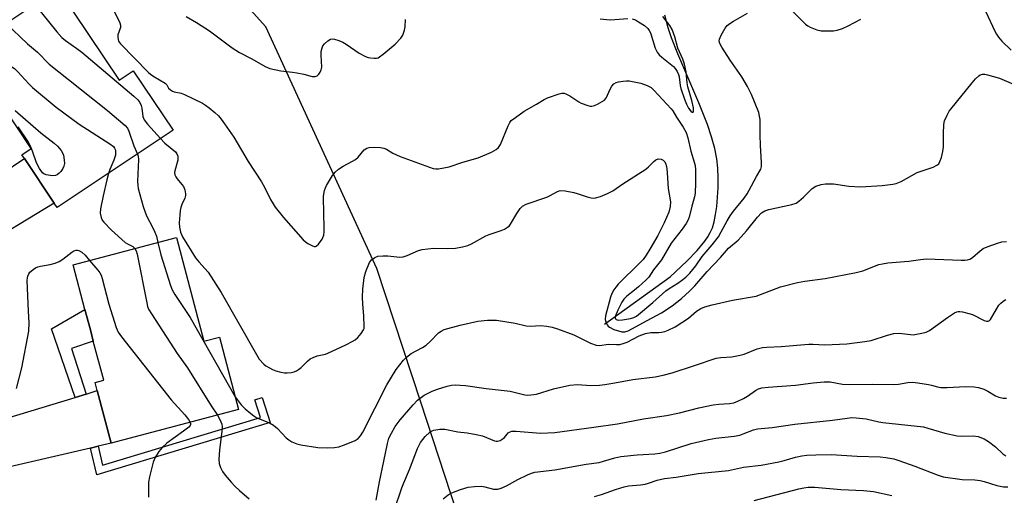
# Model space of a CAD drawing. Units: inches. Extents: x 1303761 to 1309762, y 509449 to 513450.
# Drawn here: x 1305306 to 1305625, y 510183 to 510337 of the extents above; entities that cross this region are included whole.
import ezdxf

# ---------------------------------------------------------------- set-up
doc = ezdxf.new("R2010")
doc.units = ezdxf.units.IN
doc.header["$MEASUREMENT"] = 0
for name, color, linetype in [('BLDG-Footprint', 5, 'Continuous'), ('HYDRO-Single Line Stream', 4, 'Continuous'), ('NTRL-Trees', 3, 'Continuous'), ('TRANS-Driveway', 251, 'Continuous'), ('TRANS-Non Street Sidewalk', 7, 'Continuous'), ('Undefined', 1, 'Continuous')]:
    doc.layers.add(name, color=color, linetype=linetype)

msp = doc.modelspace()

# ---------------------------------------------------------------- linework, layer by layer
at = {"layer": 'BLDG-Footprint'}
for points, elevation in [([(1305317.97, 510347.17), (1305337.86, 510317.44), (1305342.4, 510320.48), (1305355.29, 510301.22), (1305317.78, 510276.11), (1305316.79, 510277.58), (1305307.1, 510292.06), (1305306.3, 510293.26), (1305309.35, 510295.29), (1305300, 510309.28), (1305297.89, 510312.42), (1305288.04, 510327.14)], 302.56), ([(1305356.38, 510266.4), (1305365.27, 510232.76), (1305370.32, 510234.1), (1305376.53, 510210.58), (1305335.2, 510199.67), (1305330.69, 510216.73), (1305330, 510219.36), (1305332.8, 510220.09), (1305329.44, 510232.79), (1305328.48, 510236.44), (1305326.75, 510243), (1305322.9, 510257.56)], 304.69)]:
    msp.add_lwpolyline(points, close=True, dxfattribs=dict(at, elevation=elevation))
at = {"layer": 'HYDRO-Single Line Stream'}
msp.add_lwpolyline([(1305495.01, 510238.33), (1305516.3, 510253.61), (1305521.7, 510258.75), (1305525.02, 510262.19), (1305527.51, 510265.18), (1305528.51, 510266.62), (1305529.32, 510268), (1305529.98, 510269.58), (1305530.54, 510271.44), (1305531.04, 510273.85), (1305531.41, 510276.45), (1305531.69, 510279.5), (1305531.85, 510282.54), (1305531.89, 510285.75), (1305531.8, 510288.85), (1305531.46, 510291.92), (1305530.79, 510295.23), (1305529.73, 510299.05), (1305528.4, 510303.02), (1305525.65, 510310.1), (1305518.77, 510325.93), (1305516.74, 510331.13), (1305515.71, 510334.41), (1305514.55, 510338.55)], dxfattribs=at)
at = {"layer": 'NTRL-Trees'}
msp.add_lwpolyline([(1305452.99, 510159.48), (1305435.51, 510212.96), (1305421.32, 510256.35), (1305385.32, 510334.77), (1305299.74, 510429.96), (1305235.32, 510443.1), (1305172.82, 510418.1), (1305122.82, 510359.77), (1305092.79, 510338.74), (1305089.33, 510318.25), (1305062.91, 510161.37)], dxfattribs=at)
at = {"layer": 'TRANS-Driveway'}
for points in [[(1305289.02, 510260.68), (1305288.27, 510261.79), (1305286.22, 510264.45), (1305284, 510266.96), (1305281.62, 510269.33), (1305279.1, 510271.54), (1305276.44, 510273.58), (1305274.52, 510274.87), (1305293.07, 510282.31), (1305301.91, 510288.45), (1305305.01, 510290.61), (1305307.1, 510292.06), (1305316.79, 510277.58), (1305291.04, 510261.97)], [(1305330.98, 510198.69), (1305328.56, 510198.13), (1305286.01, 510188.28), (1305286.02, 510188.35), (1305286.71, 510191.34), (1305287.61, 510194.27), (1305288.73, 510197.13), (1305290.62, 510200.04), (1305292.33, 510203.06), (1305293.84, 510206.18), (1305294.74, 510208.36), (1305294.99, 510208.25), (1305297.82, 510207.77), (1305301.13, 510207.66), (1305323.53, 510214.53), (1305327.14, 510215.64), (1305330.69, 510216.73), (1305335.2, 510199.67)]]:
    msp.add_lwpolyline(points, close=True, dxfattribs=at)
at = {"layer": 'TRANS-Non Street Sidewalk'}
for points in [[(1305327.14, 510215.64), (1305323.53, 510214.53), (1305315.89, 510236.77), (1305326.75, 510243), (1305328.48, 510236.44), (1305329.44, 510232.79), (1305322.41, 510230.45)], [(1305328.56, 510198.13), (1305330.98, 510198.69), (1305332.38, 510192.61), (1305383.57, 510208.06), (1305381.75, 510213.77), (1305384.12, 510214.53), (1305386.71, 510206.41), (1305330.56, 510189.47)]]:
    msp.add_lwpolyline(points, close=True, dxfattribs=at)
at = {"layer": 'Undefined'}
for points, elevation in [([(1305310.4, 510342.1), (1305317.59, 510333.06), (1305319.28, 510331.27), (1305320.47, 510330.26), (1305324.14, 510327.71), (1305325.74, 510326.49), (1305342.59, 510312.22), (1305343.89, 510311.01), (1305344.51, 510310.14), (1305344.93, 510309.2), (1305345.12, 510308.33), (1305345.5, 510305.67), (1305345.92, 510304.52), (1305346.97, 510303.14), (1305351.17, 510298.46)], 300), ([(1305335.42, 510341.34), (1305338.02, 510335.99), (1305338.27, 510335.23), (1305338.3, 510334.46), (1305337.44, 510332.15), (1305337.36, 510331.37), (1305337.48, 510330.6), (1305337.64, 510330.1), (1305338.24, 510329.16), (1305347.36, 510319.93), (1305348.01, 510319.38), (1305349.1, 510318.63), (1305352.68, 510316.5), (1305353.22, 510315.96), (1305353.83, 510314.79), (1305354.4, 510314.27), (1305355.12, 510313.88), (1305355.65, 510313.69), (1305357.92, 510313.19), (1305359.02, 510312.83), (1305364.79, 510309.93), (1305365.79, 510309.33), (1305366.95, 510308.44), (1305368.76, 510306.94), (1305369.95, 510305.81), (1305370.83, 510304.79), (1305371.96, 510303.3), (1305374.98, 510298.89), (1305379.58, 510291.02), (1305383.98, 510284.44), (1305384.94, 510282.68), (1305386.85, 510278.7), (1305387.66, 510277.29), (1305388.39, 510276.23), (1305391.03, 510272.9), (1305397.42, 510265.65), (1305398.03, 510265.08), (1305398.98, 510264.43), (1305400.23, 510263.76), (1305400.96, 510263.5), (1305401.42, 510263.48), (1305401.63, 510263.56), (1305402.4, 510264.23), (1305403.58, 510265.86), (1305403.84, 510266.37), (1305404.07, 510267.13), (1305404.21, 510268.2), (1305404.26, 510269.85), (1305404.1, 510273.98), (1305404.05, 510279.8), (1305404.31, 510281.6), (1305404.62, 510282.51), (1305405, 510283.28), (1305406.89, 510286.47), (1305407.77, 510287.59), (1305408.9, 510288.52), (1305410.36, 510289.53), (1305413.43, 510291.11), (1305414.39, 510291.71), (1305415.22, 510292.47), (1305417.24, 510294.78), (1305418.05, 510295.4), (1305418.81, 510295.6), (1305420.49, 510295.66), (1305422.48, 510295.59), (1305423.59, 510295.38), (1305424.39, 510295.02), (1305426.49, 510293.79), (1305428.87, 510292.69), (1305439.49, 510288.74), (1305440.35, 510288.62), (1305441.22, 510288.67), (1305444.75, 510289.31), (1305449.2, 510290.83), (1305454.1, 510292.26), (1305458.4, 510294.11), (1305459.94, 510294.92), (1305460.72, 510295.64), (1305461.33, 510296.54), (1305463.8, 510302.66), (1305464.34, 510303.68), (1305464.85, 510304.31), (1305466.18, 510305.37), (1305469.01, 510307.32), (1305473.05, 510309.63), (1305475.55, 510311.16), (1305476.58, 510311.67), (1305480.38, 510313.04), (1305481.19, 510313.23), (1305481.99, 510313.21), (1305482.78, 510312.93), (1305483.82, 510312.39), (1305486.74, 510310.42), (1305487.5, 510310.02), (1305489.63, 510309.23), (1305490.44, 510309.04), (1305490.97, 510309.01), (1305491.76, 510309.19), (1305492.8, 510309.65), (1305494.31, 510310.46), (1305494.99, 510310.94), (1305495.36, 510311.36), (1305495.65, 510311.85), (1305496.73, 510314.24), (1305497.39, 510315.44), (1305498.03, 510316.22), (1305498.82, 510316.68), (1305499.63, 510316.89), (1305501.05, 510317.1), (1305502.19, 510317.2), (1305503.04, 510317.18), (1305504.14, 510317.01), (1305506.8, 510316.41), (1305508.86, 510315.67), (1305510.12, 510315), (1305511.05, 510314.21), (1305516.64, 510308.17), (1305517.13, 510307.49), (1305518.37, 510305.38), (1305520.54, 510302.19), (1305521.46, 510300.48), (1305522.03, 510298.75), (1305522.98, 510294.44), (1305524.2, 510290.49), (1305524.37, 510289.73), (1305524.49, 510288.31), (1305524.55, 510284.09), (1305524.46, 510280.77), (1305524.21, 510279.56), (1305523.35, 510276.53), (1305522.49, 510273.02), (1305522.14, 510272.13), (1305521.47, 510270.93), (1305520.25, 510269.13), (1305516.6, 510264.59), (1305513.46, 510259.17), (1305510.97, 510255.93), (1305509.44, 510253.55), (1305508.46, 510252.52), (1305506.1, 510250.4), (1305504.76, 510249.29), (1305502.24, 510247.38), (1305501.29, 510246.4), (1305500.69, 510245.42), (1305499.36, 510242.84), (1305498.58, 510241.02), (1305498.5, 510240.33), (1305498.6, 510240), (1305498.84, 510239.76), (1305499.46, 510239.57), (1305500.83, 510239.65), (1305503.42, 510240.1), (1305504.5, 510240.41), (1305505.37, 510240.87), (1305510.7, 510245.29), (1305514.89, 510249.07), (1305516.03, 510249.89), (1305518.79, 510251.59), (1305519.99, 510252.42), (1305521.35, 510253.51), (1305522.71, 510254.85), (1305524.67, 510257.24), (1305526.63, 510260.27), (1305529.89, 510264.05), (1305531.92, 510266.64), (1305532.89, 510268.21), (1305534.76, 510271.8), (1305535.74, 510273.45), (1305536.83, 510274.95), (1305540.28, 510279.18), (1305541.23, 510280.52), (1305541.93, 510281.74), (1305544.23, 510286.21), (1305545.65, 510288.57), (1305545.89, 510289.38), (1305545.94, 510290.76), (1305545.54, 510296.24), (1305545.44, 510299.67), (1305545.43, 510304.67), (1305545.3, 510305.8), (1305545.01, 510306.92), (1305542.71, 510312.76), (1305541.4, 510315.32), (1305539.55, 510318.53), (1305535.77, 510323.94), (1305533.08, 510328.11), (1305532.39, 510329.36), (1305532.21, 510330.05), (1305532.3, 510330.74), (1305532.84, 510332.01), (1305534.09, 510334.27), (1305534.77, 510335.13), (1305535.61, 510335.8), (1305536.79, 510336.55), (1305541.38, 510339.12)], 298), ([(1305556.15, 510339.58), (1305560.21, 510335.58), (1305560.89, 510335.01), (1305561.64, 510334.57), (1305563.83, 510333.76), (1305565.24, 510333.44), (1305568.41, 510333.39), (1305569.28, 510333.45), (1305570.42, 510333.64), (1305572.09, 510334.14), (1305573.94, 510335.02), (1305578.12, 510337.19)], 298), ([(1305618.61, 510339.55), (1305621.47, 510333.29), (1305622, 510332.31), (1305622.63, 510331.37), (1305623.8, 510330.03), (1305626.75, 510327.15)], 298), ([(1305301.13, 510335.9), (1305308.09, 510329.23), (1305311.33, 510326.51), (1305315.1, 510322.61), (1305321.44, 510317.67), (1305333.99, 510307.62), (1305339.74, 510302.72), (1305340.47, 510301.86), (1305341, 510300.87), (1305342.58, 510296.18), (1305343.73, 510293.48)], 302), ([(1305359.54, 510338.08), (1305362.85, 510336.15), (1305367.05, 510333.41), (1305374.42, 510327.93), (1305376.83, 510326.37), (1305380.76, 510324.33), (1305385.16, 510321.84), (1305386.59, 510321.22), (1305390.14, 510320.42), (1305393.93, 510320.04), (1305395.38, 510319.8), (1305397.68, 510319.32), (1305400.34, 510318.63), (1305401.33, 510318.61), (1305401.99, 510318.8), (1305402.53, 510319.32), (1305402.95, 510320.03), (1305403.27, 510320.82), (1305403.44, 510321.62), (1305403.21, 510325.56), (1305403.29, 510326.73), (1305403.54, 510327.86), (1305403.85, 510328.61), (1305404.36, 510329.25), (1305405.39, 510330.18), (1305406.3, 510330.72), (1305406.79, 510330.81), (1305407.59, 510330.7), (1305408.96, 510330.26), (1305410.32, 510329.7), (1305411.31, 510329.13), (1305415.62, 510326.19), (1305417.67, 510325.09), (1305418.47, 510324.8), (1305419.29, 510324.63), (1305420.38, 510324.52), (1305421.17, 510324.55), (1305421.68, 510324.7), (1305422.18, 510324.97), (1305423.35, 510325.85), (1305427.27, 510329.1), (1305429.08, 510331.01), (1305429.7, 510331.97), (1305430.25, 510333.61), (1305430.42, 510334.76), (1305430.54, 510337.11)], 296), ([(1305493.68, 510337.35), (1305496.93, 510337.01), (1305498.35, 510337.05), (1305502.61, 510337.4)], 296), ([(1305504.01, 510337.32), (1305505.09, 510336.94), (1305506.1, 510336.39), (1305508.02, 510335.11), (1305509.07, 510334.19), (1305509.55, 510333.55), (1305509.93, 510332.77), (1305511.48, 510327.77), (1305512.09, 510326.52), (1305512.76, 510325.63), (1305513.57, 510324.84), (1305517.42, 510321.85), (1305517.95, 510321.22), (1305518.53, 510320.26), (1305519, 510319.25), (1305519.25, 510318.46), (1305519.55, 510315.73), (1305519.76, 510314.7), (1305520.97, 510311.3), (1305521.62, 510309.64), (1305522.26, 510308.39), (1305522.98, 510307.38), (1305523.48, 510307.02), (1305523.75, 510307.08), (1305523.87, 510307.35), (1305523.84, 510308.5), (1305523.32, 510310.79), (1305522, 510315.23), (1305521.8, 510316.54), (1305521.46, 510320.16), (1305520.96, 510322.62), (1305520.38, 510324.19), (1305518.8, 510327.85), (1305517.86, 510331.5), (1305516.96, 510333.89), (1305516.23, 510335.11), (1305513.97, 510338.1)], 296), ([(1305291.49, 510329.45), (1305296.15, 510326.93), (1305297.09, 510326.22), (1305300.22, 510323.5), (1305303.96, 510321.19), (1305305.01, 510320.18), (1305308.53, 510316.24), (1305309.73, 510315), (1305317.38, 510308.65), (1305324.82, 510303.13), (1305334.79, 510296.79), (1305335.94, 510295.92), (1305336.33, 510295.42), (1305336.59, 510294.7), (1305336.68, 510293.93), (1305336.59, 510293.1), (1305336.12, 510291.46), (1305334.78, 510288.4), (1305334.35, 510287.2)], 304), ([(1305351.17, 510298.46), (1305352.62, 510297), (1305356.05, 510294.15), (1305356.54, 510293.56), (1305356.8, 510292.81), (1305356.87, 510292), (1305356.82, 510291.47), (1305355.84, 510288.05), (1305355.77, 510287.51), (1305355.85, 510286.77), (1305356.14, 510286.06), (1305356.58, 510285.41), (1305358.17, 510283.58), (1305358.63, 510282.94), (1305359.05, 510281.91), (1305359.31, 510280.54), (1305359.3, 510280), (1305359.08, 510279.21), (1305358.12, 510277.13), (1305357.76, 510276.17), (1305357.56, 510275.16), (1305357.42, 510273.72), (1305357.3, 510271.11), (1305357.41, 510269.71), (1305357.73, 510268.08), (1305358.38, 510266.6), (1305362.59, 510259.84), (1305363.59, 510258.5), (1305366.63, 510255.11), (1305370.9, 510248.6), (1305382.28, 510228.45), (1305383.22, 510226.96), (1305384.68, 510225.3), (1305385.33, 510224.79), (1305386.51, 510224.08), (1305387.52, 510223.6), (1305388.6, 510223.21), (1305390.23, 510222.7), (1305391.33, 510222.47), (1305392.2, 510222.47), (1305393.66, 510222.64), (1305394.52, 510222.82), (1305395.3, 510223.12), (1305395.96, 510223.54), (1305396.79, 510224.22), (1305398.79, 510226.33), (1305399.67, 510227.03), (1305400.67, 510227.5), (1305401.98, 510227.97), (1305404.62, 510228.57), (1305405.43, 510228.84), (1305411.25, 510231.57), (1305413.34, 510232.63), (1305414.27, 510233.2), (1305415.09, 510233.97), (1305416.2, 510235.27), (1305416.97, 510236.43), (1305417.14, 510236.94), (1305417.22, 510237.5), (1305417.12, 510241), (1305416.75, 510244.77), (1305416.69, 510247.05), (1305416.76, 510249.62), (1305417.24, 510253.44), (1305417.77, 510255.38), (1305418.91, 510258.28), (1305419.55, 510259.14), (1305420.6, 510259.94), (1305421.62, 510260.31), (1305423.38, 510260.48), (1305424.87, 510260.43), (1305428.69, 510260.07), (1305429.84, 510260.11), (1305431.16, 510260.54), (1305434.84, 510262.23), (1305435.94, 510262.54), (1305439.64, 510262.9), (1305444.2, 510262.85), (1305446.74, 510262.96), (1305449.04, 510263.34), (1305450.73, 510263.77), (1305451.97, 510264.34), (1305456.63, 510266.91), (1305457.72, 510267.34), (1305461.6, 510268.65), (1305462.67, 510269.15), (1305463.66, 510269.75), (1305464.11, 510270.12), (1305464.63, 510270.75), (1305466.66, 510274.15), (1305467.75, 510275.78), (1305468.5, 510276.55), (1305469.62, 510277.2), (1305476.39, 510279.51), (1305477.43, 510279.98), (1305479.59, 510281.2), (1305480.38, 510281.51), (1305480.92, 510281.63), (1305482.31, 510281.56), (1305485.13, 510281), (1305486.22, 510280.7), (1305489.39, 510279.6), (1305490.77, 510279.25), (1305491.33, 510279.21), (1305492.18, 510279.28), (1305493.76, 510279.71), (1305496.05, 510280.64), (1305497.78, 510281.56), (1305500.95, 510283.81), (1305508.38, 510288.61), (1305509.28, 510289.35), (1305510.98, 510291.01), (1305511.66, 510291.55), (1305512.39, 510291.86), (1305513.39, 510291.81), (1305514.07, 510291.52), (1305514.6, 510290.92), (1305514.93, 510290.15), (1305515.2, 510288.8), (1305515.36, 510287.41), (1305515.68, 510282.24), (1305516.39, 510278.02), (1305516.27, 510276.4), (1305515.84, 510274.58), (1305514.37, 510271.16), (1305512.27, 510267.07), (1305509.71, 510262.57), (1305508.51, 510260.63), (1305507.52, 510259.31), (1305506.57, 510258.25), (1305499.47, 510251.31), (1305498.67, 510250.33), (1305498.08, 510249.44), (1305497.43, 510248.19), (1305497.01, 510247.08), (1305495.42, 510240.99), (1305495.3, 510239.84), (1305495.44, 510239.04), (1305495.88, 510238.07), (1305496.22, 510237.67), (1305496.64, 510237.34), (1305498.12, 510236.58), (1305500.61, 510235.85), (1305501.62, 510235.77), (1305502.68, 510236.08), (1305508.82, 510239.53), (1305511.87, 510241.05), (1305513.55, 510241.99), (1305517, 510244.22), (1305520.01, 510246.63), (1305522.53, 510248.98), (1305524.28, 510250.76), (1305528.35, 510255.37), (1305532.64, 510259.89), (1305535.24, 510262.98), (1305538.31, 510265.58), (1305539.33, 510266.57), (1305541.04, 510268.54), (1305544.56, 510272.98), (1305545.93, 510274.36), (1305546.96, 510275.09), (1305548.3, 510275.5), (1305555.75, 510277.08), (1305557.11, 510277.54), (1305558.04, 510278.16), (1305559.55, 510279.47), (1305562.32, 510282.31), (1305563.53, 510283), (1305565.18, 510283.6), (1305566.6, 510283.79), (1305569.21, 510283.79), (1305574.2, 510283.1), (1305578, 510282.78), (1305584.97, 510283.29), (1305588.4, 510283.66), (1305589.51, 510283.94), (1305591.12, 510284.61), (1305596.34, 510287.44), (1305601.52, 510289.22), (1305602.75, 510289.81), (1305603.31, 510290.31), (1305603.71, 510291.02), (1305604.17, 510292.38), (1305604.69, 510294.34), (1305604.86, 510295.77), (1305604.87, 510300.11), (1305605.01, 510303.07), (1305605.23, 510304.21), (1305606.04, 510306.06), (1305606.73, 510307.34), (1305607.23, 510308.06), (1305614.13, 510316.55), (1305615.28, 510317.85), (1305616.3, 510318.84), (1305616.76, 510319.13), (1305617.47, 510319.34), (1305618.27, 510319.33), (1305619.11, 510319.17), (1305623.03, 510318.11), (1305627.58, 510316.14)], 300), ([(1305304.11, 510307.59), (1305312.39, 510300.36), (1305316.78, 510297.03), (1305317.83, 510295.98), (1305318.99, 510294.63), (1305319.49, 510293.91), (1305319.79, 510293.14), (1305320.04, 510291.47), (1305320.07, 510290.35), (1305319.92, 510289.55), (1305319.57, 510288.79), (1305318.94, 510287.84), (1305318.36, 510287.23), (1305317.69, 510286.74), (1305317.2, 510286.52), (1305316.11, 510286.42), (1305314.14, 510286.71), (1305313.41, 510287.02), (1305313, 510287.37), (1305312.04, 510288.78), (1305311.08, 510290.58), (1305309.74, 510294.43), (1305309.1, 510296.01), (1305308.46, 510297.29), (1305305.09, 510302.24)], 306), ([(1305343.73, 510293.48), (1305343.98, 510292.73), (1305344.09, 510291.75), (1305343.79, 510284.55), (1305343.84, 510283.41), (1305344.01, 510282.31), (1305345.64, 510276.48), (1305346.36, 510274.25), (1305346.82, 510273.17), (1305348.61, 510269.78), (1305349.36, 510268.16), (1305349.9, 510266.78), (1305350.37, 510264.81)], 302), ([(1305334.35, 510287.2), (1305333.78, 510285.11), (1305332.62, 510279.95), (1305331.79, 510275.67), (1305331.68, 510274.25), (1305332, 510272.85), (1305332.36, 510272.07), (1305332.88, 510271.36), (1305335.32, 510268.77), (1305339.77, 510264.76), (1305340.48, 510264.3), (1305342.2, 510263.47), (1305342.91, 510262.84)], 304), ([(1305375.43, 510214.75), (1305376.32, 510213.38), (1305377.37, 510212.1), (1305378.63, 510210.87), (1305380.43, 510209.3), (1305381.49, 510208.51), (1305382.44, 510207.96), (1305386.49, 510206.28), (1305387.77, 510205.58), (1305389.1, 510204.45), (1305391.88, 510201.41), (1305392.76, 510200.74), (1305393.72, 510200.18), (1305395.33, 510199.53), (1305396.72, 510199.11), (1305402.19, 510198.33), (1305405.35, 510198.14), (1305407.56, 510198.27), (1305408.93, 510198.51), (1305410.83, 510199.18), (1305414.32, 510200.6), (1305415.26, 510201.2), (1305416.03, 510202.06), (1305416.78, 510203.28), (1305424.55, 510218.67), (1305427.5, 510223.58), (1305429.89, 510226.63), (1305430.91, 510227.61), (1305432.45, 510228.74), (1305436.07, 510230.69), (1305437.29, 510231.48), (1305438.59, 510232.64), (1305441.26, 510235.43), (1305442.13, 510236.06), (1305443.07, 510236.52), (1305448.26, 510237.93), (1305454.05, 510239.26), (1305457.19, 510239.55), (1305458.9, 510239.63), (1305460.05, 510239.6), (1305466.08, 510238.59), (1305469.69, 510237.74), (1305471.12, 510237.66), (1305474.29, 510237.87), (1305476.35, 510237.64), (1305478.11, 510237.32), (1305479.81, 510236.77), (1305485.16, 510234.8), (1305490.47, 510232.15), (1305492.31, 510231.43), (1305493.37, 510231.37), (1305496.31, 510231.78), (1305498.91, 510231.68), (1305499.99, 510231.75), (1305501.11, 510231.97), (1305502.38, 510232.41), (1305506.25, 510234.46), (1305508.32, 510235.25), (1305510.01, 510235.59), (1305512.61, 510235.63), (1305513.46, 510235.71), (1305514.57, 510235.94), (1305515.62, 510236.35), (1305517.92, 510237.48), (1305520.11, 510238.8), (1305522.23, 510240.22), (1305523.93, 510241.78), (1305524.83, 510242.46), (1305526.29, 510243.34), (1305527.57, 510243.88), (1305529.97, 510244.59), (1305536.48, 510246.09), (1305544.22, 510247.41), (1305545.58, 510247.87), (1305552.1, 510250.44), (1305557.57, 510251.78), (1305559.89, 510252.24), (1305566.58, 510253.11), (1305576.59, 510255.06), (1305578.7, 510255.64), (1305583.93, 510257.6), (1305585.07, 510257.89), (1305586.81, 510258.19), (1305593.61, 510258.73), (1305597.42, 510259.29), (1305599.37, 510259.46), (1305610.58, 510259.05), (1305611.76, 510259.05), (1305612.62, 510259.16), (1305613.36, 510259.42), (1305614.27, 510259.95), (1305616.71, 510262.11), (1305617.66, 510262.78), (1305619.01, 510263.37), (1305622.38, 510264.59), (1305623.8, 510265), (1305625.23, 510265.15)], 302), ([(1305304.58, 510217.41), (1305306.25, 510224.16), (1305308.6, 510236), (1305308.65, 510238.73), (1305308.41, 510242.53), (1305308.05, 510252.42), (1305308.12, 510253.29), (1305308.26, 510253.84), (1305308.58, 510254.63), (1305308.87, 510255.11), (1305309.26, 510255.52), (1305309.94, 510256.06), (1305310.68, 510256.54), (1305311.46, 510256.92), (1305312.31, 510257.14), (1305315.51, 510257.64), (1305317.12, 510258.11), (1305318.41, 510258.6), (1305319.59, 510259.34), (1305322.49, 510261.65), (1305323.17, 510262.03), (1305323.85, 510262.25), (1305324.3, 510262.28), (1305324.78, 510262.15), (1305325.71, 510261.61), (1305326.77, 510260.68), (1305328.25, 510258.97)], 306), ([(1305342.91, 510262.84), (1305343.37, 510262.05), (1305343.69, 510260.99), (1305346.78, 510245.16), (1305347.05, 510244.01), (1305347.36, 510243.19), (1305348.25, 510241.67), (1305356.66, 510228.79), (1305359.97, 510224.16), (1305367.62, 510211.79), (1305369.65, 510208.77)], 304), ([(1305350.37, 510264.81), (1305351.3, 510260.76), (1305354.5, 510250.81), (1305355.03, 510249.42), (1305355.9, 510247.91), (1305360.82, 510240.43), (1305375.43, 510214.75)], 302), ([(1305328.25, 510258.97), (1305330.88, 510255.82), (1305331.54, 510254.9), (1305331.94, 510254.15), (1305332.3, 510253.05), (1305334.43, 510244.81), (1305336.82, 510237.26), (1305337.51, 510235.66), (1305338.55, 510234.22), (1305354.64, 510213.76), (1305359.04, 510208.87), (1305360.24, 510207.37), (1305360.83, 510206.44)], 306), ([(1305421.04, 510181.26), (1305422.12, 510187.2), (1305423.58, 510193.84), (1305424.7, 510199.58), (1305425.23, 510201.31), (1305425.99, 510202.99), (1305427.23, 510205.14), (1305428.82, 510207.3), (1305433.1, 510212.13), (1305434.51, 510213.61), (1305435.73, 510214.65), (1305436.67, 510215.25), (1305439.26, 510216.56), (1305440.9, 510217.2), (1305444.06, 510218.14), (1305445.5, 510218.49), (1305446.63, 510218.59), (1305448.3, 510218.54), (1305450.02, 510218.38), (1305456.75, 510217.42), (1305464.53, 510216.51), (1305469.23, 510215.39), (1305470.04, 510215.31), (1305471.13, 510215.32), (1305472.2, 510215.44), (1305473.03, 510215.64), (1305478.48, 510217.33), (1305483.83, 510218.48), (1305486.25, 510218.7), (1305490.62, 510218.38), (1305493.46, 510218.55), (1305495.2, 510218.75), (1305498.35, 510219.25), (1305504.19, 510220.34), (1305511.51, 510221.19), (1305514.01, 510221.71), (1305516.99, 510222.53), (1305524.23, 510224.87), (1305531.23, 510227.25), (1305532.74, 510227.52), (1305536.3, 510227.7), (1305539.04, 510228.2), (1305540.34, 510228.6), (1305544.53, 510230.27), (1305546.18, 510230.73), (1305547.62, 510230.85), (1305552.28, 510231.03), (1305561.29, 510231.78), (1305562.5, 510231.78), (1305566.44, 510231.54), (1305573.51, 510231.96), (1305579.4, 510232.66), (1305581.45, 510233), (1305586.76, 510234.77), (1305588.72, 510235.29), (1305590.45, 510235.32), (1305595, 510234.88), (1305596.15, 510235), (1305597.87, 510235.34), (1305599.28, 510235.7), (1305600.33, 510236.19), (1305606.11, 510240.47), (1305608.38, 510241.92), (1305609.16, 510242.29), (1305609.64, 510242.41), (1305610.13, 510242.44), (1305610.97, 510242.33), (1305613.49, 510241.68), (1305614.49, 510241.27), (1305618.05, 510239.51), (1305618.81, 510239.25), (1305619.28, 510239.22), (1305619.81, 510239.46), (1305620.14, 510239.83), (1305621.98, 510243.16), (1305622.83, 510244.41), (1305623.39, 510245.06), (1305624.2, 510245.75), (1305625.08, 510246.34)], 304), ([(1305426.95, 510177.81), (1305429.38, 510185.21), (1305429.99, 510186.84), (1305431.82, 510191.17), (1305434.42, 510197.99), (1305435.45, 510199.95), (1305436.94, 510201.9), (1305438.48, 510203.25), (1305439.22, 510203.72), (1305439.73, 510203.93), (1305441.65, 510204.23), (1305443.33, 510204.23), (1305447.48, 510203.36), (1305450.57, 510203), (1305453.48, 510202.54), (1305455.48, 510202.08), (1305459.39, 510200.47), (1305459.91, 510200.35), (1305460.43, 510200.36), (1305461.23, 510200.61), (1305462.23, 510201.16), (1305462.66, 510201.52), (1305463.52, 510202.66), (1305463.87, 510203), (1305464.48, 510203.38), (1305464.97, 510203.54), (1305466.38, 510203.58), (1305474.27, 510202.98), (1305478.9, 510203.17), (1305491.64, 510204.87), (1305499.23, 510205.98), (1305507.63, 510207.62), (1305515.18, 510208.65), (1305519.35, 510209.58), (1305525.63, 510211.17), (1305530.28, 510212.12), (1305532.03, 510212.36), (1305535.58, 510212.56), (1305536.93, 510212.79), (1305538.27, 510213.27), (1305540.11, 510214.19), (1305541.36, 510214.95), (1305543.91, 510216.83), (1305544.91, 510217.33), (1305545.97, 510217.66), (1305548.11, 510217.91), (1305556.88, 510218.47), (1305562.61, 510219.31), (1305566.16, 510219.57), (1305568.17, 510219.57), (1305572.11, 510218.83), (1305574.43, 510218.74), (1305581.7, 510218.84), (1305588.74, 510218.7), (1305590.23, 510218.85), (1305593.3, 510219.37), (1305594.8, 510219.43), (1305596.52, 510219.26), (1305599.95, 510218.76), (1305601.02, 510218.52), (1305602.93, 510217.94), (1305604, 510217.78), (1305606, 510217.78), (1305611.97, 510218.1), (1305614.79, 510217.99), (1305616.16, 510217.78), (1305617.94, 510217.18), (1305619.22, 510216.56), (1305621.76, 510215.1), (1305622.81, 510214.61), (1305624.18, 510214.27), (1305625.3, 510214.29)], 306), ([(1305369.65, 510208.77), (1305370.2, 510207.86), (1305370.79, 510206.62), (1305371.05, 510205.84), (1305371.17, 510204.98), (1305371.1, 510203.57), (1305370.28, 510197.44), (1305370.14, 510194.55), (1305370.25, 510193.14), (1305370.66, 510191.79), (1305371.28, 510190.51), (1305372.18, 510189.31), (1305374.11, 510187.02), (1305375.32, 510185.77), (1305376.81, 510184.38), (1305379.92, 510181.69)], 304), ([(1305442.8, 510181.69), (1305444.37, 510182.9), (1305445.62, 510183.61), (1305448.36, 510184.67), (1305450.89, 510185.41), (1305452.88, 510185.67), (1305455.16, 510185.71), (1305456.28, 510185.55), (1305459.07, 510184.81), (1305459.92, 510184.76), (1305460.49, 510184.82), (1305461.61, 510185.14), (1305463.25, 510185.81), (1305467, 510187.91), (1305470.06, 510189.48), (1305471.37, 510189.97), (1305472.46, 510190.24), (1305478.92, 510191.02), (1305489.13, 510192.86), (1305493.34, 510193.45), (1305494.77, 510193.81), (1305498.4, 510194.93), (1305500.29, 510195.36), (1305505.64, 510195.87), (1305511.39, 510196.27), (1305513.02, 510196.48), (1305514.85, 510196.93), (1305523.12, 510199.54), (1305528.7, 510200.92), (1305531.12, 510201.36), (1305537.08, 510202.01), (1305538.84, 510202.33), (1305539.95, 510202.69), (1305543.26, 510204.04), (1305544.61, 510204.4), (1305549.34, 510204.83), (1305556.74, 510205.87), (1305568.86, 510207.12), (1305573.65, 510207.86), (1305575.18, 510208.02), (1305576.59, 510207.96), (1305579.76, 510207.58), (1305583.9, 510206.58), (1305585.2, 510206.37), (1305598.33, 510204.98), (1305599.83, 510204.61), (1305605.34, 510202.94), (1305609.28, 510202.06), (1305610.71, 510201.98), (1305614.43, 510202.03), (1305616.08, 510201.81), (1305618.04, 510201.14), (1305619.49, 510200.26), (1305621.73, 510198.54), (1305624.11, 510196.29), (1305625.03, 510195.57)], 308), ([(1305360.83, 510206.44), (1305360.95, 510206.12), (1305360.97, 510205.79), (1305360.81, 510205.43), (1305360.36, 510204.92), (1305358.67, 510203.58), (1305353.25, 510199.68), (1305351.72, 510198.28), (1305350.7, 510196.96), (1305349.5, 510195.09), (1305348.85, 510193.58), (1305347.62, 510188.75), (1305347.36, 510187.03), (1305347.37, 510182.17)], 306), ([(1305491.78, 510182.41), (1305494.07, 510183.01), (1305498.61, 510184.72), (1305501.42, 510185.58), (1305502.87, 510185.85), (1305506.73, 510186.2), (1305508.2, 510186.41), (1305509.33, 510186.69), (1305512.1, 510187.65), (1305514.52, 510188.2), (1305518.22, 510188.7), (1305525.35, 510189.88), (1305535.25, 510190.81), (1305540.12, 510191.9), (1305545.79, 510192.6), (1305551.52, 510193.65), (1305553.24, 510194.07), (1305556.9, 510195.17), (1305558.94, 510195.63), (1305560.64, 510195.81), (1305563.49, 510195.95), (1305568.48, 510196), (1305576.94, 510195.43), (1305584.39, 510195.23), (1305586.13, 510195.09), (1305588.72, 510194.61), (1305590.35, 510194.12), (1305595.56, 510192.26), (1305602.81, 510189.38), (1305604.77, 510188.82), (1305610.93, 510187.88), (1305615.05, 510187.78), (1305616.71, 510187.62), (1305618.06, 510187.29), (1305622.11, 510185.93), (1305624.33, 510185.56), (1305625.73, 510185.54)], 310), ([(1305543.51, 510181.13), (1305558.01, 510184.88), (1305559.64, 510185.22), (1305561.01, 510185.41), (1305563.22, 510185.4), (1305571.57, 510184.68), (1305578.99, 510184.32), (1305582.14, 510183.97), (1305588.1, 510182.69)], 312)]:
    msp.add_lwpolyline(points, dxfattribs=dict(at, elevation=elevation))

doc.saveas('drawing.dxf')
